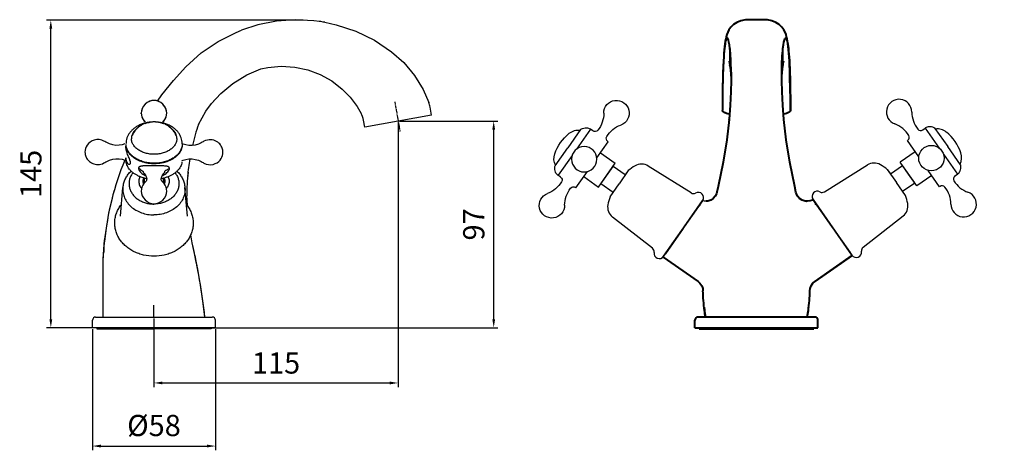
# Model space of a CAD drawing. Units: millimetres. Extents: x 5336 to 6064, y -227 to 102.
# Drawn here: x 5600 to 6064, y -137 to 66 of the extents above; entities that cross this region are included whole.
import ezdxf

# ---------------------------------------------------------------- set-up
doc = ezdxf.new("R2010")
doc.units = ezdxf.units.MM
doc.linetypes.add('CENTER', pattern=[2, 1.25, -0.25, 0.25, -0.25])
doc.linetypes.add('CONTINUOUS1', pattern=[0])
for name, color, linetype, lineweight in [('001_THICK', 7, 'CONTINUOUS1', 40), ('中心线', 4, 'CENTER', 20), ('剖面线', 6, 'Continuous', 20), ('图框外框线', 7, 'Continuous', 30), ('尺寸线', 1, 'Continuous', 15), ('粗实线', 7, 'Continuous', 40)]:
    doc.layers.add(name, color=color, linetype=linetype, lineweight=lineweight)
doc.layers.add('02___PRT_ALL_AXES', color=7, linetype='Continuous')
doc.layers.add('1047033-162_DXF_CONTINUOUS', color=7, linetype='Continuous')
doc.styles.add('标注文字', font='arial.ttf')
doc.dimstyles.new('5', dxfattribs={"dimtxt": 8, "dimasz": 4, "dimexe": 2, "dimexo": 0.7, "dimgap": 1, "dimtad": 1, "dimdsep": 46, "dimtxsty": '标注文字', "dimcen": 2.5, "dimadec": 0, "dimazin": 0, "dimtfac": 1, "dimtmove": 0, "dimatfit": 3, "dimldrblk": 'DOTSMALL', "dimfxl": 0, "dimarcsym": 0})

# ---------------------------------------------------------------- blocks, each defined once
blk = doc.blocks.new('*D2')
at = {"layer": 'Defpoints', "color": 0}
for p in [(5614.55, 66.02), (5734.13, 66.02), (5663.17, -78.8)]:
    blk.add_point(p, dxfattribs=at)
at = {"layer": '尺寸线', "color": 0, "lineweight": -2}
for p, q in [((5733.43, 66.02), (5612.55, 66.02)), ((5614.55, -74.8), (5614.55, 62.02)), ((5662.47, -78.8), (5612.55, -78.8))]:
    blk.add_line(p, q, dxfattribs=at)
at = {"layer": '尺寸线', "color": 0}
for points in [[(5613.88, 62.02), (5615.22, 62.02), (5614.55, 66.02)], [(5613.88, -74.8), (5615.22, -74.8), (5614.55, -78.8)]]:
    blk.add_solid(points, dxfattribs=at)
at = {"layer": '尺寸线', "color": 0, "lineweight": -3, "insert": (5606.44, -6.39), "char_height": 10, "attachment_point": 5, "rotation": 90, "style": '标注文字'}
blk.add_mtext('145', dxfattribs=at)
blk = doc.blocks.new('_DotSmall')
at = {"color": 0, "linetype": 'ByBlock', "const_width": 0.5}
blk.add_lwpolyline([(-0.0625, 0, 1), (0.0625, 0, 1)], format="xyb", close=True, dxfattribs=at)
blk = doc.blocks.new('*D3')
at = {"layer": 'Defpoints', "color": 0}
for p in [(5778.26, 18.49), (5823.28, 18.49), (5685.29, -78.8)]:
    blk.add_point(p, dxfattribs=at)
at = {"layer": '尺寸线', "color": 0, "lineweight": -2}
for p, q in [((5778.96, 18.49), (5825.28, 18.49)), ((5823.28, -74.8), (5823.28, 14.49)), ((5685.99, -78.8), (5825.28, -78.8))]:
    blk.add_line(p, q, dxfattribs=at)
at = {"layer": '尺寸线', "color": 0}
for points in [[(5822.62, 14.49), (5823.95, 14.49), (5823.28, 18.49)], [(5822.62, -74.8), (5823.95, -74.8), (5823.28, -78.8)]]:
    blk.add_solid(points, dxfattribs=at)
at = {"layer": '尺寸线', "color": 0, "lineweight": -3, "insert": (5815.18, -30.16), "char_height": 10, "attachment_point": 5, "rotation": 90, "style": '标注文字'}
blk.add_mtext('97', dxfattribs=at)
blk = doc.blocks.new('*D4')
at = {"layer": 'Defpoints', "color": 0}
for p in [(5778.26, 18.49), (5663.17, -73.8), (5778.26, -104.84)]:
    blk.add_point(p, dxfattribs=at)
at = {"layer": '尺寸线', "color": 0, "lineweight": -2}
for p, q in [((5778.26, 17.79), (5778.26, -106.84)), ((5663.17, -74.5), (5663.17, -106.84)), ((5667.17, -104.84), (5774.26, -104.84))]:
    blk.add_line(p, q, dxfattribs=at)
at = {"layer": '尺寸线', "color": 0}
for points in [[(5667.17, -104.17), (5667.17, -105.5), (5663.17, -104.84)], [(5774.26, -104.17), (5774.26, -105.5), (5778.26, -104.84)]]:
    blk.add_solid(points, dxfattribs=at)
at = {"layer": '尺寸线', "color": 0, "lineweight": -3, "insert": (5720.71, -96.73), "char_height": 10, "attachment_point": 5, "style": '标注文字'}
blk.add_mtext('115', dxfattribs=at)
blk = doc.blocks.new('t1')
at = {"layer": '1047033-162_DXF_CONTINUOUS', "color": 7, "linetype": 'Continuous'}
for p, q in [((5164.89, 30.43), (5159.65, 21.35)), ((5163.75, 21.05), (5169.48, 30.98)), ((5169.34, 31.06), (5169.48, 30.98)), ((5170.71, 30.28), (5169.49, 30.98)), ((5178.37, 25.85), (5173.69, 17.74)), ((5178.16, 25.98), (5178.37, 25.85)), ((5154.41, 12.28), (5159.65, 21.35)), ((5175.17, 20.3), (5182.57, 16.02)), ((5156.23, 8.02), (5161.96, 17.95)), ((5182.57, 16.02), (5179.15, 10.1)), ((5154.29, 12.08), (5154.32, 12.12)), ((5154.52, 12.47), (5154.41, 12.28)), ((5169.8, 11), (5165.12, 2.89)), ((5179.15, 10.1), (5175.73, 4.17)), ((5156.08, 8.1), (5156.23, 8.02)), ((5157.45, 7.32), (5156.23, 8.02)), ((5168.33, 8.45), (5175.73, 4.17)), ((5164.9, 3.02), (5165.12, 2.89))]:
    blk.add_line(p, q, dxfattribs=at)
blk.add_circle((5167.81, 16.65), 5.99, dxfattribs=at)
for centre, radius, start, end in [((5181.06, 39.61), 5.99, 294.9032, 185.0968), ((5162.32, 37.94), 12.83, 326.2471, 5.0968), ((5188.99, 22.54), 12.83, 114.9032, 153.7529), ((5174.91, 12.54), 21.81, 134.1683, 165.8317), ((5164.48, 23.28), 6.84, 88.1141, 134.1683), ((5165.63, 30), 0.855, 118.9628, 150), ((5168.01, 25.7), 5.77, 93.4147, 118.9628), ((5167.84, 28.47), 3, 60, 93.4147), ((5171.56, 31.76), 1.71, 240, 326.2471), ((5179.01, 27.46), 1.71, 153.7529, 240), ((5160.4, 16.2), 6.84, 165.8317, 211.8859), ((5155.15, 11.85), 0.855, 150, 181.0372), ((5160.06, 11.94), 5.77, 178.5903, 179.5626), ((5160.06, 11.94), 5.77, 181.0372, 206.5853), ((5157.58, 10.7), 3, 206.5853, 240), ((5146.63, 10.75), 12.83, 294.9032, 333.7529), ((5156.6, 5.84), 1.71, 333.7529, 60), ((5173.29, -4.64), 12.83, 146.2471, 185.0968), ((5164.05, 1.54), 1.71, 60, 146.2471), ((5154.55, -6.31), 5.99, 114.9032, 5.0968)]:
    blk.add_arc(centre, radius, start, end, dxfattribs=at)
blk = doc.blocks.new('*D9')
at = {"layer": 'Defpoints', "color": 0}
for p in [(5634.17, -78.8), (5692.17, -78.8), (5692.17, -134.56)]:
    blk.add_point(p, dxfattribs=at)
at = {"layer": '尺寸线', "color": 0, "lineweight": -2}
for p, q in [((5634.17, -79.5), (5634.17, -136.56)), ((5692.17, -79.5), (5692.17, -136.56)), ((5638.17, -134.56), (5688.17, -134.56))]:
    blk.add_line(p, q, dxfattribs=at)
at = {"layer": '尺寸线', "color": 0}
for points in [[(5638.17, -133.89), (5638.17, -135.22), (5634.17, -134.56)], [(5688.17, -133.89), (5688.17, -135.22), (5692.17, -134.56)]]:
    blk.add_solid(points, dxfattribs=at)
at = {"layer": '尺寸线', "color": 0, "lineweight": -3, "insert": (5663.17, -126.17), "char_height": 10, "attachment_point": 5, "style": '标注文字'}
blk.add_mtext('%%C58', dxfattribs=at)

msp = doc.modelspace()

# ---------------------------------------------------------------- linework, layer by layer
at = {"color": 7, "linetype": 'Continuous'}
for p, q in [((5658.886, 17.322), (5658.921, 17.335)), ((5659.025, 17.373), (5659.75, 17.61)), ((5660.655, 17.834), (5660.668, 17.836)), ((5660.668, 17.836), (5660.791, 17.854)), ((5660.791, 17.854), (5660.974, 17.885)), ((5660.974, 17.885), (5661.343, 17.957))]:
    msp.add_line(p, q, dxfattribs=at)
for centre, radius, start, end in [((5659.105, 16.474), 0.873, 108.52088, 110.54451), ((5659.095, 16.504), 0.841, 106.85824, 108.50425), ((5660.69, 12.115), 5.511, 109.10793, 109.49801), ((5662.911, 6.739), 11.322, 110.49042, 110.63222), ((5661.768, 9.8), 8.055, 109.91433, 110.49803)]:
    msp.add_arc(centre, radius, start, end, dxfattribs=at)
at = {"layer": '001_THICK', "color": 7, "lineweight": -3}
for p, q in [((5992.121, -44.678), (5973.767, -18.465)), ((5976.635, -22.561), (5973.767, -18.465)), ((5973.767, -18.465), (5992.121, -44.678)), ((5906.236, -41.104), (5903.368, -45.2)), ((5989.253, -40.582), (5992.121, -44.678))]:
    msp.add_line(p, q, dxfattribs=at)
at = {"layer": '02___PRT_ALL_AXES', "color": 7, "linetype": 'Continuous'}
for p, q in [((5657.161, 22.278), (5657.161, 22.282)), ((5657.163, 22.137), (5657.161, 22.278)), ((5657.187, 21.872), (5657.163, 22.137)), ((5669.133, 21.839), (5669.159, 22.118)), ((5669.161, 22.243), (5669.155, 22.435)), ((5669.159, 22.118), (5669.161, 22.222)), ((5669.161, 22.222), (5669.161, 22.243)), ((5669.161, 22.234), (5669.161, 22.237)), ((5662.299, 18.065), (5662.289, 18.064)), ((5666.633, 17.633), (5666.621, 17.636)), ((5666.654, 17.627), (5666.633, 17.633)), ((5666.782, 17.59), (5666.769, 17.593)), ((5666.952, 17.538), (5666.936, 17.543)), ((5666.995, 17.525), (5666.983, 17.529)), ((5668.476, 16.947), (5668.466, 16.951)), ((5630.659, 3.955), (5630.659, 3.939)), ((5630.659, 3.94), (5630.659, 3.915)), ((5649.902, 1.179), (5649.902, 1.195)), ((5695.663, 3.819), (5695.663, 3.848))]:
    msp.add_line(p, q, dxfattribs=at)
for points in [[(5663.17, 28.251), (5662.127, 28.145), (5661.021, 27.801), (5659.947, 27.22), (5658.984, 26.436), (5658.201, 25.504), (5657.629, 24.473), (5657.281, 23.383), (5657.161, 22.281)], [(5663.17, 28.251), (5662.206, 28.161), (5661.062, 27.818), (5659.953, 27.225), (5658.956, 26.409), (5658.143, 25.418), (5657.563, 24.313), (5657.238, 23.158), (5657.161, 22.282)], [(5669.161, 22.237), (5669.05, 23.345), (5668.709, 24.439), (5668.144, 25.477), (5667.363, 26.417), (5666.399, 27.21), (5665.325, 27.795), (5664.219, 28.143), (5663.17, 28.251)], [(5669.161, 22.237), (5669.087, 23.144), (5668.765, 24.303), (5668.189, 25.409), (5667.379, 26.402), (5666.382, 27.222), (5665.27, 27.819), (5664.122, 28.162), (5663.17, 28.251)], [(5657.161, 22.278), (5657.234, 21.342), (5657.468, 20.41), (5657.857, 19.516), (5658.388, 18.692), (5659.042, 17.968)], [(5657.161, 22.278), (5657.215, 21.467), (5657.462, 20.428), (5657.898, 19.442), (5658.492, 18.56), (5659.042, 17.969)], [(5667.283, 17.974), (5667.929, 18.689), (5668.456, 19.503), (5668.844, 20.387), (5669.082, 21.309), (5669.161, 22.234)], [(5667.283, 17.974), (5667.829, 18.563), (5668.421, 19.439), (5668.855, 20.418), (5669.104, 21.449), (5669.161, 22.234)], [(5639.611, 9.057), (5638.535, 9.517), (5637.373, 9.767), (5636.187, 9.789), (5635.039, 9.587), (5633.985, 9.19), (5633.067, 8.637), (5632.303, 7.971), (5631.691, 7.227), (5631.229, 6.431), (5630.908, 5.606), (5630.721, 4.772), (5630.659, 3.94)], [(5695.663, 3.838), (5695.646, 4.286), (5695.591, 4.756), (5695.49, 5.244), (5695.341, 5.745), (5695.138, 6.251), (5694.876, 6.755), (5694.554, 7.248), (5694.169, 7.721), (5693.723, 8.167), (5693.217, 8.575), (5692.653, 8.935), (5692.035, 9.237), (5691.367, 9.473), (5690.654, 9.635), (5689.903, 9.713), (5689.122, 9.694), (5688.322, 9.571), (5687.517, 9.335), (5686.724, 8.976)], [(5640.883, 8.35), (5640.431, 8.603), (5640.003, 8.842), (5639.611, 9.058)], [(5649.473, 7.75), (5648.147, 7.327), (5646.711, 7.095), (5645.214, 7.077), (5643.709, 7.284), (5642.249, 7.713), (5640.883, 8.35)], [(5676.856, 7.708), (5676.587, 7.835), (5676.375, 7.963)], [(5685.448, 8.273), (5684.098, 7.652), (5682.639, 7.227), (5681.127, 7.021), (5679.62, 7.045), (5678.178, 7.283), (5676.856, 7.708)], [(5686.724, 8.976), (5686.331, 8.762), (5685.902, 8.525), (5685.448, 8.273)], [(5630.659, 3.932), (5630.671, 3.548), (5630.711, 3.149), (5630.783, 2.735), (5630.889, 2.31), (5631.032, 1.878), (5631.217, 1.443), (5631.444, 1.011), (5631.715, 0.587), (5632.033, 0.175), (5632.395, -0.217), (5632.803, -0.585), (5633.254, -0.923), (5633.747, -1.223), (5634.28, -1.479), (5634.849, -1.687), (5635.452, -1.841), (5636.085, -1.935), (5636.743, -1.963), (5637.423, -1.916), (5638.126, -1.786), (5638.853, -1.56), (5639.599, -1.217)], [(5640.873, -0.512), (5642.239, 0.121), (5643.699, 0.547), (5645.205, 0.751), (5646.702, 0.729), (5648.139, 0.493), (5649.466, 0.066)], [(5649.466, 0.066), (5649.708, -0.046), (5649.916, -0.168), (5650.078, -0.285), (5650.19, -0.384), (5650.245, -0.443), (5650.257, -0.457), (5650.241, -0.433), (5650.209, -0.377), (5650.167, -0.291), (5650.119, -0.177), (5650.071, -0.042), (5650.027, 0.11), (5649.986, 0.285), (5649.951, 0.481), (5649.925, 0.695), (5649.908, 0.929), (5649.902, 1.179)], [(5676.342, -0.253), (5676.373, -0.23), (5676.585, -0.103), (5676.85, 0.021)], [(5676.85, 0.021), (5678.171, 0.441), (5679.611, 0.675), (5681.116, 0.693), (5682.627, 0.482), (5684.085, 0.051), (5685.435, -0.578)], [(5686.708, -1.286), (5687.799, -1.752), (5688.923, -1.995), (5690.033, -2.028), (5691.09, -1.869), (5692.066, -1.546), (5692.936, -1.088), (5693.686, -0.522), (5694.313, 0.124), (5694.816, 0.825), (5695.196, 1.563), (5695.459, 2.32), (5695.613, 3.079), (5695.663, 3.829)], [(5639.598, -1.218), (5639.991, -1.002), (5640.42, -0.765), (5640.873, -0.512)], [(5685.435, -0.578), (5685.888, -0.832), (5686.316, -1.07), (5686.708, -1.287)], [(5658.526, -6.139), (5659.131, -6.933), (5659.49, -7.642), (5659.671, -8.242), (5659.724, -8.748)], [(5659.724, -8.763), (5659.692, -9.126), (5659.594, -9.496), (5659.485, -9.73), (5659.437, -9.802)], [(5666.598, -8.722), (5666.652, -8.235), (5666.832, -7.642), (5667.191, -6.937), (5667.794, -6.148)], [(5666.89, -9.809), (5666.839, -9.734), (5666.73, -9.502), (5666.632, -9.131), (5666.598, -8.741)], [(5659.044, -10.203), (5658.41, -10.902), (5657.881, -11.713), (5657.485, -12.603), (5657.243, -13.533), (5657.161, -14.458)], [(5659.435, -9.803), (5659.347, -9.902), (5659.214, -10.039), (5659.043, -10.204)], [(5667.288, -10.218), (5667.117, -10.051), (5666.982, -9.912), (5666.891, -9.811)], [(5669.161, -14.486), (5669.082, -13.558), (5668.841, -12.623), (5668.446, -11.728), (5667.917, -10.915), (5667.287, -10.217)], [(5657.161, -14.459), (5657.267, -15.555), (5657.606, -16.66), (5658.175, -17.709), (5658.958, -18.65), (5659.912, -19.435), (5660.977, -20.017), (5662.085, -20.369), (5663.152, -20.482)], [(5663.152, -20.482), (5664.22, -20.374), (5665.328, -20.027), (5666.393, -19.452), (5667.349, -18.673), (5668.135, -17.735), (5668.71, -16.686), (5669.052, -15.581), (5669.161, -14.488)]]:
    msp.add_lwpolyline(points, dxfattribs=at)
for centre, radius, start, end in [((5662.883, 6.59), 11.455, 110.88813, 118.41522), ((5663.132, 1.244), 16.84, 98.49087, 102.69057), ((5663.148, 5.823), 12.267, 101.72541, 106.08196), ((5663.191, 0.841), 17.247, 96.3423, 96.8248), ((5663.195, 0.812), 17.276, 96.20659, 96.3424), ((5663.21, 0.655), 17.434, 93.02931, 96.20115), ((5663.222, 5.425), 12.672, 94.24993, 98.52675), ((5663.228, 5.346), 12.751, 93.92278, 94.2319), ((5663.214, 0.583), 17.506, 92.80476, 92.99689), ((5663.23, 5.316), 12.782, 91.02394, 93.9222), ((5663.231, 5.3), 12.797, 90.36535, 91.02473), ((5663.231, 5.296), 12.801, 88.13397, 90.36478), ((5663.231, 5.312), 12.785, 86.147, 88.13422), ((5663.238, 5.402), 12.694, 80.8741, 86.15052), ((5663.221, 0.619), 17.47, 85.23178, 87.13736), ((5663.242, 0.844), 17.244, 81.26737, 85.23954), ((5663.26, 5.556), 12.54, 79.79765, 80.86406), ((5663.273, 5.623), 12.471, 78.19895, 79.79816), ((5663.282, 5.668), 12.425, 78.08237, 78.19805), ((5663.29, 5.706), 12.386, 76.78469, 78.08297), ((5663.308, 5.781), 12.309, 75.76417, 76.7844), ((5663.32, 5.831), 12.257, 75.29673, 75.76378), ((5663.327, 5.855), 12.233, 75.07343, 75.29665), ((5663.332, 5.875), 12.213, 74.7379, 75.07346), ((5663.337, 5.893), 12.194, 74.55063, 74.73786), ((5663.34, 5.906), 12.18, 74.37595, 74.55062), ((5663.351, 5.944), 12.14, 73.6464, 74.21247), ((5663.365, 5.992), 12.09, 72.95645, 73.58473), ((5663.374, 6.02), 12.061, 72.82228, 72.95625), ((5663.379, 6.037), 12.043, 72.58664, 72.74231), ((5663.423, 6.173), 11.901, 69.84378, 72.53384), ((5663.482, 6.331), 11.732, 67.62796, 69.84534), ((5663.529, 6.447), 11.607, 66.79657, 67.62553)]:
    msp.add_arc(centre, radius, start, end, dxfattribs=at)
for points, start_tangent, end_tangent in [([(5659.433, 17.672), (5658.458, 17.42), (5656.823, 16.843), (5655.298, 16.093), (5653.932, 15.195), (5652.764, 14.183), (5651.775, 13.046), (5650.994, 11.816), (5650.439, 10.539), (5650.102, 9.211), (5649.988, 7.871)], (-0.9755075, -0.219966), (-0.0030331, -0.9999954)), ([(5655.932, 15.685), (5655.785, 15.587), (5655.047, 15.038), (5654.394, 14.44), (5653.831, 13.799), (5653.365, 13.121), (5653, 12.414), (5652.74, 11.685), (5652.588, 10.942), (5652.546, 10.191)], (-0.839468, -0.5434091), (0.0165482, -0.9998631)), ([(5657.432, 16.665), (5657.087, 16.47), (5656.005, 15.74), (5655.016, 14.873), (5654.194, 13.941), (5653.51, 12.928), (5652.957, 11.814)], (-0.8791375, -0.4765683), (-0.3822394, -0.9240633)), ([(5661.142, 17.966), (5660.646, 17.899)], (-0.9890822, -0.1473646), (-0.9890195, -0.1477854)), ([(5662.287, 18.062), (5662.282, 18.062)], (-0.9972735, -0.0737947), (-0.9972447, -0.0741818)), ([(5676.488, 7.951), (5676.355, 9.294), (5675.989, 10.647), (5675.389, 11.961), (5674.538, 13.233), (5673.463, 14.398), (5672.202, 15.423), (5670.729, 16.32), (5669.117, 17.041), (5667.407, 17.575), (5665.86, 17.888)], (-0.0165482, 0.9998631), (-0.9883999, 0.1518739)), ([(5668.466, 16.951), (5668.459, 16.955)], (-0.9048591, 0.4257112), (-0.9051628, 0.4250651)), ([(5673.543, 11.751), (5672.969, 12.918), (5672.199, 14.041), (5671.244, 15.076), (5670.12, 15.991), (5668.841, 16.766), (5668.476, 16.947)], (-0.3766268, 0.9263651), (-0.9044359, 0.4266095)), ([(5673.946, 10.328), (5673.878, 11.078), (5673.702, 11.819), (5673.418, 12.545), (5673.03, 13.247), (5672.542, 13.918), (5671.958, 14.552), (5671.285, 15.142), (5670.529, 15.681), (5670.433, 15.742)], (-0.0165482, 0.9998631), (-0.8460989, 0.5330259)), ([(5673.946, 10.328), (5673.903, 9.577), (5673.751, 8.833), (5673.492, 8.104), (5673.127, 7.398), (5672.661, 6.72), (5672.098, 6.079), (5671.444, 5.481), (5670.707, 4.931), (5669.892, 4.437), (5669.01, 4.002), (5668.068, 3.631), (5667.077, 3.329), (5666.047, 3.097), (5664.987, 2.939), (5663.91, 2.856), (5662.826, 2.85), (5661.747, 2.919), (5660.683, 3.063), (5659.645, 3.281), (5658.644, 3.571), (5657.69, 3.93), (5656.793, 4.353), (5655.963, 4.837), (5655.207, 5.377), (5654.534, 5.967), (5653.95, 6.601), (5653.461, 7.272), (5653.073, 7.974), (5652.79, 8.7), (5652.613, 9.441), (5652.546, 10.191)], (0.0165482, -0.9998631), (-0.0165482, 0.9998631)), ([(5652.102, -1.157), (5652.084, -0.896), (5652.026, -0.583), (5651.927, -0.223), (5651.792, 0.18), (5651.42, 1.131), (5650.977, 2.221), (5650.568, 3.32), (5650.395, 3.851), (5650.246, 4.373), (5650.017, 5.449), (5649.946, 6.027), (5649.918, 6.635)], (0.0030331, 0.9999954), (0, 1)), ([(5676.339, 6.196), (5676.302, 6.035), (5676.051, 5.23), (5675.696, 4.444), (5675.241, 3.684), (5674.69, 2.954), (5674.046, 2.263), (5673.316, 1.614), (5672.504, 1.013), (5671.618, 0.465), (5670.664, -0.026), (5669.65, -0.455), (5668.585, -0.819), (5667.477, -1.116), (5666.334, -1.342), (5665.167, -1.497), (5663.984, -1.578), (5662.795, -1.586), (5661.61, -1.519), (5660.437, -1.38), (5659.288, -1.168), (5658.17, -0.885), (5657.093, -0.535), (5656.065, -0.119), (5655.095, 0.36), (5654.191, 0.896), (5653.36, 1.486), (5652.608, 2.126), (5651.941, 2.809), (5651.366, 3.531), (5650.886, 4.286), (5650.506, 5.068), (5650.228, 5.869), (5650.055, 6.685), (5649.988, 7.508)], (-0.2136208, -0.9769167), (-0.0165482, 0.9998631)), ([(5676.484, 7.552), (5676.449, 7.092), (5676.303, 6.274), (5676.051, 5.469), (5675.697, 4.683), (5675.242, 3.923), (5674.691, 3.193), (5674.047, 2.501), (5673.317, 1.852), (5672.505, 1.252), (5671.618, 0.704), (5670.665, 0.213), (5669.651, -0.216), (5668.586, -0.58), (5667.477, -0.877), (5666.335, -1.103), (5665.168, -1.258), (5663.985, -1.339), (5662.796, -1.347), (5661.61, -1.281), (5660.438, -1.141), (5659.289, -0.929), (5658.171, -0.647), (5657.094, -0.296), (5656.066, 0.12), (5655.096, 0.598), (5654.192, 1.135), (5653.36, 1.725), (5652.608, 2.365), (5651.942, 3.048), (5651.367, 3.77), (5650.887, 4.525), (5650.506, 5.306), (5650.229, 6.108), (5650.055, 6.924), (5649.997, 7.509)], (-0.0405586, -0.9991772), (-0.053936, 0.9985444)), ([(5676.428, 6.692), (5676.409, 6.569), (5676.139, 5.476), (5675.681, 4.415), (5675.041, 3.399), (5674.229, 2.445), (5673.256, 1.566), (5672.138, 0.774), (5670.89, 0.082), (5669.53, -0.5), (5668.078, -0.965), (5666.556, -1.304), (5664.986, -1.514), (5663.39, -1.591), (5661.791, -1.534), (5660.214, -1.345), (5658.681, -1.024), (5657.215, -0.579), (5655.836, -0.014), (5654.565, 0.662), (5653.421, 1.439), (5652.42, 2.306), (5651.576, 3.25), (5650.903, 4.257), (5650.409, 5.312), (5650.103, 6.401), (5650.082, 6.512)], (-0.1373669, -0.9905202), (-0.1713595, 0.9852086)), ([(5649.902, 1.176), (5649.93, 0.603), (5650.001, 0.121), (5650.234, -0.634), (5650.385, -0.937), (5650.56, -1.204), (5650.971, -1.618), (5651.194, -1.752), (5651.414, -1.828), (5651.615, -1.844), (5651.787, -1.801), (5651.924, -1.707), (5652.024, -1.563), (5652.083, -1.376), (5652.102, -1.157)], (0, -1), (0.0030331, 0.9999954)), ([(5663.169, -2.569), (5661.549, -2.566), (5660.225, -2.567), (5659.052, -2.584), (5657.964, -2.639), (5657.47, -2.691), (5657.03, -2.767), (5656.66, -2.868), (5656.364, -2.995), (5656.139, -3.149), (5655.982, -3.332), (5655.891, -3.541), (5655.862, -3.769)], (-0.9999988, 0.0015762), (-0.0030331, -0.9999954)), ([(5655.862, -3.769), (5657.002, -4.394), (5657.975, -5.143)], (0.9088329, -0.4171604), (0.7378156, -0.6750024)), ([(5670.46, -3.792), (5670.432, -3.563), (5670.343, -3.354), (5670.187, -3.171), (5669.965, -3.017), (5669.67, -2.889), (5669.3, -2.786), (5668.859, -2.709), (5668.362, -2.654), (5667.27, -2.596), (5666.1, -2.576), (5664.783, -2.571), (5663.169, -2.569)], (0.0030331, 0.9999954), (-0.9999988, 0.0015762)), ([(5670.46, -3.792), (5669.32, -4.413), (5668.347, -5.16)], (-0.9099173, -0.4147897), (-0.7389747, -0.6737332))]:
    msp.add_spline(points, degree=3, dxfattribs=dict(at, start_tangent=start_tangent, end_tangent=end_tangent))
for points, knots in [([(5659.71, -8.612), (5659.357, -8.545), (5658.508, -8.356), (5657.198, -7.959), (5655.819, -7.396), (5654.546, -6.723), (5653.398, -5.947), (5652.392, -5.081), (5651.542, -4.136), (5650.862, -3.125), (5650.361, -2.063), (5650.05, -0.965), (5649.972, -0.217), (5649.965, 0.154)], [0.19855862, 0.19855862, 0.19855862, 0.19855862, 0.20915217, 0.2242384, 0.23890309, 0.25306934, 0.26668246, 0.2797151, 0.29217223, 0.30409532, 0.31556469, 0.32669824, 0.33764495, 0.33764495, 0.33764495, 0.33764495]), ([(5655.862, -3.769), (5655.861, -3.953), (5655.941, -4.256), (5656.135, -4.649), (5656.457, -5.143), (5657.046, -5.789), (5657.955, -6.507), (5658.739, -6.954), (5659.193, -7.166), (5659.265, -7.198)], [0, 0, 0, 0, 0.005460015, 0.008955316, 0.012964721, 0.022804758, 0.034618596, 0.047025454, 0.049375138, 0.049375138, 0.049375138, 0.049375138]), ([(5676.372, -0.875), (5676.313, -1.215), (5676.131, -1.925), (5675.678, -2.966), (5675.031, -3.986), (5674.213, -4.942), (5673.235, -5.821), (5672.113, -6.611), (5670.862, -7.301), (5669.502, -7.881), (5668.074, -8.336), (5667.094, -8.556), (5666.607, -8.645)], [0, 0, 0, 0, 0.01017943, 0.02156184, 0.03337461, 0.04570679, 0.05860847, 0.0720925, 0.08613835, 0.10069706, 0.11569625, 0.13031641, 0.13031641, 0.13031641, 0.13031641]), ([(5667.054, -7.206), (5667.128, -7.173), (5667.581, -6.962), (5668.363, -6.518), (5669.269, -5.806), (5669.858, -5.164), (5670.183, -4.672), (5670.379, -4.279), (5670.46, -3.976), (5670.46, -3.792)], [0.039496914, 0.039496914, 0.039496914, 0.039496914, 0.041879799, 0.054228717, 0.065958556, 0.075776536, 0.07980125, 0.083312613, 0.088764528, 0.088764528, 0.088764528, 0.088764528]), ([(5657.975, -5.143), (5657.975, -5.249), (5658.031, -5.428), (5658.156, -5.665), (5658.315, -5.897), (5658.448, -6.055), (5658.528, -6.141)], [0, 0, 0, 0, 0.003127731, 0.005327487, 0.007945527, 0.011403073, 0.011403073, 0.011403073, 0.011403073]), ([(5667.793, -6.15), (5667.871, -6.066), (5668.003, -5.911), (5668.162, -5.681), (5668.289, -5.443), (5668.346, -5.265), (5668.347, -5.16)], [0.050335912, 0.050335912, 0.050335912, 0.050335912, 0.053725416, 0.056355809, 0.058568633, 0.061686414, 0.061686414, 0.061686414, 0.061686414])]:
    msp.add_open_spline(points, degree=3, knots=knots, dxfattribs=at)
at = {"layer": '中心线', "color": 7, "lineweight": -3}
msp.add_line((5776.657, 27.561), (5779.132, 13.527), dxfattribs=at)
at = {"layer": '剖面线', "color": 7, "lineweight": -3}
for p, q in [((5920.622, -21.437), (5920.494, -21.309)), ((5974.867, -20.916), (5974.996, -20.787))]:
    msp.add_line(p, q, dxfattribs=at)
at = {"layer": '图框外框线', "color": 7, "lineweight": -3}
msp.add_line((5635.671, -73.802), (5690.668, -73.802), dxfattribs=at)
at = {"layer": '尺寸线', "color": 7, "lineweight": -3}
msp.add_line((5663.169, -73.802), (5663.169, -68.183), dxfattribs=at)
for centre, start, end in [((6008.044, -5.003), 35, 50.33772), ((5887.445, -5.525), 129.66228, 145)]:
    msp.add_arc(centre, 1, start, end, dxfattribs=at)
at = {"layer": '粗实线', "color": 7, "lineweight": -3}
for p, q in [((5741.881, 65.335), (5741.056, 65.462)), ((5742.916, 65.165), (5741.858, 65.339)), ((5743.753, 65.019), (5742.921, 65.165)), ((5743.755, 65.018), (5743.755, 65.018)), ((5690.16, 26.66), (5694.599, 31.454)), ((5694.599, 31.454), (5694.599, 31.454)), ((5794.014, 21.265), (5793.345, 25.061)), ((5684.169, 16.898), (5687.536, 23.16)), ((5685.021, 19.131), (5685.022, 19.134)), ((5762.501, 15.709), (5761.93, 18.943)), ((5794.014, 21.265), (5762.501, 15.708)), ((5794.014, 21.265), (5762.501, 15.708)), ((5873.799, -11.066), (5879.535, -2.875)), ((5873.799, -11.066), (5879.535, -2.875)), ((5885.269, -6.89), (5879.535, -2.875)), ((5916.383, -15.342), (5896.111, -2.674)), ((5979.106, -14.82), (5999.378, -2.153)), ((6008.787, -4.32), (6010.221, -6.368)), ((6008.787, -4.32), (6013.089, -10.464)), ((6010.221, -6.368), (6015.955, -2.353)), ((6021.691, -10.545), (6015.955, -2.353)), ((6021.691, -10.545), (6015.955, -2.353)), ((5658.669, -10.616), (5658.669, -8.381)), ((5667.669, -10.64), (5667.669, -8.418)), ((5886.703, -4.842), (5882.401, -10.986)), ((5886.703, -4.842), (5885.269, -6.89)), ((5647.325, -26.299), (5648.562, -12.799)), ((5648.579, -12.624), (5648.562, -12.799)), ((5677.759, -12.624), (5677.777, -12.799)), ((5679.014, -26.299), (5677.777, -12.799)), ((5879.533, -15.081), (5873.799, -11.066)), ((5878.099, -17.129), (5882.401, -10.986)), ((6017.391, -16.608), (6013.089, -10.464)), ((6015.957, -14.56), (6021.691, -10.545)), ((5992.143, -44.709), (5973.746, -18.436)), ((5992.121, -44.678), (5973.767, -18.465)), ((5903.347, -45.231), (5921.743, -18.958)), ((5903.368, -45.2), (5921.723, -18.987)), ((5921.723, -18.987), (5903.368, -45.2)), ((5903.368, -45.2), (5921.723, -18.987)), ((5912.546, -32.093), (5920.863, -20.216)), ((5918.855, -23.083), (5921.723, -18.987)), ((5919.285, -22.468), (5920.863, -20.216)), ((5982.944, -31.572), (5974.627, -19.694)), ((5976.204, -21.947), (5974.627, -19.694)), ((5898.117, -41.429), (5879.28, -26.712)), ((5997.373, -40.907), (6016.209, -26.19)), ((5912.546, -32.093), (5904.229, -43.971)), ((5982.944, -31.572), (5991.261, -43.449)), ((5639.608, -40.163), (5639.626, -40.156)), ((5905.806, -41.718), (5904.229, -43.971)), ((5989.683, -41.197), (5991.261, -43.449)), ((5639.403, -43.102), (5639.491, -43.102)), ((5992.143, -44.709), (5974.303, -57.2)), ((5639.171, -51.803), (5639.248, -47.197)), ((5683.77, -51.232), (5682.964, -47.1)), ((5639.171, -73.802), (5639.171, -51.803)), ((5634.171, -78.801), (5634.171, -75.302)), ((5663.169, -78.801), (5634.172, -78.801)), ((5636.169, -78.801), (5636.169, -79.301)), ((5692.167, -78.801), (5663.169, -78.801)), ((5690.169, -78.801), (5690.169, -79.301)), ((5692.168, -78.801), (5692.168, -75.302)), ((5636.169, -79.301), (5663.169, -79.301)), ((5690.169, -79.301), (5663.169, -79.301))]:
    msp.add_line(p, q, dxfattribs=at)
at = {"layer": '粗实线', "color": 7}
for p, q in [((5932.627, 57.186), (5932.429, 56.084)), ((5934.596, 52.73), (5934.596, 44.871)), ((5959.596, 44.871), (5959.596, 52.73)), ((5931.54, 46.44), (5931.531, 46.264)), ((5931.548, 46.571), (5931.54, 46.44)), ((5931.552, 46.642), (5931.548, 46.571)), ((5931.564, 46.866), (5931.552, 46.642)), ((5931.558, 46.854), (5931.558, 46.854)), ((5962.629, 46.866), (5962.641, 46.642)), ((5962.634, 46.854), (5962.634, 46.854)), ((5962.901, 40.51), (5962.634, 46.854)), ((5962.641, 46.642), (5962.645, 46.571)), ((5962.645, 46.571), (5962.652, 46.44)), ((5962.652, 46.44), (5962.662, 46.264)), ((5934.923, 41.956), (5934.977, 41.357)), ((5959.228, 41.495), (5959.281, 42.08)), ((5959.581, 44.652), (5959.577, 44.622)), ((5931.295, 40.57), (5931.287, 40.301)), ((5931.299, 40.713), (5931.295, 40.57)), ((5935.166, 41.516), (5935.164, 41.698)), ((5935.166, 41.514), (5935.164, 37.589)), ((5935.168, 41.387), (5935.166, 41.516)), ((5935.166, 41.512), (5935.166, 41.514)), ((5959.025, 41.387), (5959.026, 41.516)), ((5959.026, 41.516), (5959.028, 41.698)), ((5959.029, 37.589), (5959.026, 41.514)), ((5959.026, 41.512), (5959.026, 41.514)), ((5962.893, 40.713), (5962.898, 40.57)), ((5962.898, 40.57), (5962.906, 40.301)), ((5931.135, 32.889), (5931.132, 32.635)), ((5963.058, 32.889), (5963.061, 32.635)), ((5931.11, 30.386), (5931.096, 23.417)), ((5931.11, 30.398), (5931.109, 30.172)), ((5931.113, 30.726), (5931.11, 30.398)), ((5931.124, 31.871), (5931.121, 31.579)), ((5963.069, 31.871), (5963.072, 31.579)), ((5963.08, 30.726), (5963.082, 30.398)), ((5963.082, 30.398), (5963.084, 30.172)), ((5963.083, 30.386), (5963.096, 23.417)), ((5934.207, 19.28), (5933.114, 9.635)), ((5934.207, 19.28), (5934.207, 19.279)), ((5959.986, 19.279), (5959.986, 19.28)), ((5928.48, -14.991), (5928.48, -14.991)), ((5965.713, -14.99), (5965.713, -14.991)), ((5923.447, -19.272), (5923.408, -19.274)), ((5970.745, -19.272), (5970.786, -19.274)), ((5903.097, -45.525), (5919.599, -57.08)), ((5992.241, -44.835), (5974.594, -57.08)), ((5921.915, -61.398), (5921.915, -61.397)), ((5972.278, -61.397), (5972.278, -61.398)), ((5974.596, -73.801), (5919.596, -73.801)), ((5918.096, -78.801), (5918.096, -75.301)), ((5918.096, -78.801), (5976.096, -78.801)), ((5920.096, -79.301), (5920.096, -78.801)), ((5974.096, -79.301), (5974.096, -78.801)), ((5976.096, -78.801), (5976.096, -75.301)), ((5920.096, -79.301), (5974.096, -79.301))]:
    msp.add_line(p, q, dxfattribs=at)
at = {"layer": '粗实线', "color": 7, "lineweight": -3}
for points in [[(5741.156, 65.447), (5738.573, 65.789), (5729.695, 66.245), (5720.854, 65.598), (5712.137, 63.847), (5704.384, 61.307)], [(5743.755, 65.018), (5749.019, 63.864), (5758.273, 60.812), (5767.054, 56.548), (5775.153, 51.189)], [(5678.17, 44.041), (5685.445, 50.572), (5693.369, 55.981), (5701.882, 60.292), (5704.363, 61.299)], [(5775.153, 51.189), (5780.979, 46.028), (5786.01, 40.035), (5790.098, 33.36), (5792.7, 27.236)], [(5664.805, 27.958), (5666.905, 30.928), (5672.34, 37.671), (5678.17, 44.041)], [(5694.599, 31.454), (5700.406, 36.271), (5706.967, 40.288), (5713.545, 43.077)], [(5713.546, 43.078), (5716.857, 43.773), (5723.187, 44.349), (5729.492, 43.97), (5735.643, 42.656), (5741.51, 40.447), (5746.966, 37.401), (5751.901, 33.587)], [(5751.901, 33.587), (5755.693, 29.705), (5758.961, 25.356), (5760.786, 22.13)], [(5687.536, 23.16), (5690.285, 26.813), (5694.599, 31.454)], [(5639.858, -38.086), (5641.831, -24.909), (5644.464, -14.403)], [(5678.898, -21.326), (5678.629, -16.724)], [(5924.176, -19.181), (5923.653, -19.261), (5922.411, -19.271), (5921.711, -19.004)], [(5681.168, -38.804), (5680.513, -35.001)], [(5639.248, -46.497), (5639.477, -41.94), (5639.858, -37.386)], [(5639.248, -47.197), (5639.477, -42.64), (5639.858, -38.086)], [(5682.964, -47.1), (5682.094, -42.944), (5681.168, -38.804)], [(5687.168, -73.802), (5686.224, -66.303), (5685.084, -58.727), (5683.77, -51.232)]]:
    msp.add_lwpolyline(points, dxfattribs=at)
at = {"layer": '粗实线', "color": 7}
for points in [[(5943.947, 66.251), (5941.943, 66.168), (5939.786, 65.726), (5937.912, 64.976), (5936.323, 63.964), (5935.061, 62.766), (5934.144, 61.501), (5933.546, 60.326), (5933.147, 59.251), (5932.857, 58.222), (5932.627, 57.186)], [(5947.096, 66.196), (5946.225, 66.201), (5944.906, 66.224), (5943.947, 66.251)], [(5950.246, 66.251), (5949.321, 66.225), (5948.002, 66.201), (5947.096, 66.196)], [(5961.762, 56.093), (5961.564, 57.196), (5961.333, 58.233), (5961.042, 59.265), (5960.64, 60.343), (5960.038, 61.519), (5959.119, 62.781), (5957.86, 63.972), (5956.281, 64.976), (5954.42, 65.722), (5952.276, 66.165), (5950.246, 66.251)], [(5932.429, 56.084), (5932.252, 54.879), (5932.088, 53.545), (5931.936, 52.064), (5931.795, 50.421), (5931.664, 48.604), (5931.558, 46.854)], [(5962.634, 46.854), (5962.529, 48.607), (5962.398, 50.426), (5962.256, 52.071), (5962.104, 53.553), (5961.94, 54.888), (5961.762, 56.093)], [(5931.558, 46.854), (5931.292, 40.51), (5931.13, 32.489), (5931.11, 30.386)], [(5934.193, 46.745), (5934.195, 46.74), (5934.212, 46.688), (5934.242, 46.589), (5934.281, 46.447), (5934.325, 46.265), (5934.373, 46.045), (5934.424, 45.789), (5934.478, 45.498), (5934.532, 45.174)], [(5959.669, 45.23), (5959.724, 45.547), (5959.776, 45.83), (5959.827, 46.08), (5959.875, 46.293), (5959.918, 46.469), (5959.955, 46.604), (5959.983, 46.697), (5959.989, 46.713)], [(5934.532, 45.174), (5934.588, 44.816), (5934.644, 44.425)], [(5934.644, 44.425), (5934.701, 43.999), (5934.757, 43.54), (5934.813, 43.046), (5934.869, 42.519), (5934.923, 41.956)], [(5959.281, 42.08), (5959.335, 42.63), (5959.39, 43.147), (5959.446, 43.63), (5959.502, 44.08), (5959.558, 44.497)], [(5959.558, 44.497), (5959.614, 44.88), (5959.669, 45.23)], [(5935.164, 37.589), (5935.039, 32.259), (5934.726, 25.961), (5934.207, 19.279)], [(5934.977, 41.357), (5935.029, 40.723), (5935.08, 40.053), (5935.129, 39.346), (5935.165, 38.773)], [(5959.028, 38.778), (5959.03, 38.815), (5959.077, 39.537), (5959.126, 40.224), (5959.176, 40.877), (5959.228, 41.495)], [(5959.986, 19.279), (5959.467, 25.961), (5959.154, 32.259), (5959.029, 37.589)], [(5963.083, 30.386), (5963.063, 32.489), (5962.901, 40.51)], [(5962.789, -0.895), (5961.078, 9.635), (5959.986, 19.28)], [(5933.114, 9.635), (5931.404, -0.895), (5929.07, -12.292), (5928.48, -14.991)], [(5965.713, -14.991), (5965.122, -12.292), (5962.789, -0.895)], [(5928.48, -14.992), (5928.276, -15.69), (5927.685, -16.852), (5926.767, -17.902), (5925.568, -18.71), (5924.176, -19.181), (5923.447, -19.272)], [(5970.745, -19.272), (5970.131, -19.202), (5968.707, -18.75), (5967.477, -17.948), (5966.534, -16.891), (5965.925, -15.714), (5965.713, -14.992)], [(5973.827, -18.552), (5973.56, -18.677), (5972.43, -19.107), (5971.178, -19.28), (5970.786, -19.274)], [(5919.599, -57.08), (5920.446, -57.814), (5921.312, -59.04), (5921.804, -60.428), (5921.915, -61.398)], [(5972.278, -61.398), (5972.389, -60.427), (5972.881, -59.039), (5973.748, -57.813), (5974.594, -57.08)]]:
    msp.add_lwpolyline(points, dxfattribs=at)
for centre, radius, start, end in [((6180.73, 33.093), 249.547, 176.97449, 178.25009), ((5713.463, 33.093), 249.547, 1.74991, 3.02551), ((6344.319, 28.132), 413.211, 178.31244, 179.34044), ((5549.874, 28.132), 413.211, 0.65956, 1.68756), ((6595.913, 25.573), 664.82, 179.603636, 180.185804), ((5298.28, 25.573), 664.82, 359.814196, 0.396364), ((5703.79, 40.323), 231.391, 354.64771, 354.78254), ((5939.274, 43.245), 22.064, 256.91145, 257.21942), ((5954.919, 43.245), 22.064, 282.78061, 283.08855), ((6003.543, -60.007), 81.622, 186.4716, 187.20615), ((5890.65, -60.007), 81.622, 352.79386, 353.5284), ((5919.596, -75.301), 1.5, 90, 180), ((6001.35, -60.295), 79.41, 187.19826, 189.79248), ((5892.843, -60.295), 79.41, 350.20752, 352.80175), ((5974.596, -75.301), 1.5, 0, 90)]:
    msp.add_arc(centre, radius, start, end, dxfattribs=at)
at = {"layer": '粗实线', "color": 7, "lineweight": -3}
for centre, radius, start, end in [((5783.497, 23.324), 10, 10, 23.02765), ((5752.082, 17.206), 10, 10, 29.49849), ((5777.86, -15.793), 99.231, 160.76458, 166.69443), ((5776.441, -51.801), 137.272, 157.78455, 174.26516), ((5777.86, -15.793), 99.231, 170.4443, 175.20793), ((5901.806, -22.846), 23.5, 120.47166, 129.99408), ((5892.932, -7.763), 6, 58, 120.47166), ((6002.558, -7.241), 6, 59.52834, 122), ((5993.683, -22.324), 23.5, 50.00592, 59.52834), ((5777.862, -16.494), 99.233, 173.70905, 180.09733), ((5661.56, -10.752), 3.491, 165.81985, 172.9774), ((5661.583, -10.757), 3.515, 165.4604, 165.82552), ((5664.756, -10.757), 3.515, 14.17448, 14.5396), ((5664.779, -10.752), 3.491, 7.0226, 14.18015), ((5777.862, -16.494), 99.233, 180.75212, 182.67095), ((5900.183, -25.164), 23.5, 160.00592, 169.52834), ((5917.443, -13.645), 2, 238, 299.73697), ((5919.675, -17.553), 2.5, 325, 119.73697), ((5975.815, -17.031), 2.5, 60.26303, 215), ((5978.047, -13.124), 2, 240.26303, 302), ((5995.307, -24.643), 23.5, 10.47166, 19.99408), ((5882.974, -21.984), 6, 169.52834, 232), ((6012.515, -21.462), 6, 308, 10.47166), ((6291.146, -66.837), 652.084, 177.655633, 177.926175), ((5776.397, -51.107), 137.228, 174.26064, 175.4259), ((5367.653, -110.563), 321.622, 6.56312, 12.89203), ((5376.22, -109.146), 312.958, 12.05184, 12.98954), ((5896.885, -43.005), 2, 350.26303, 52), ((5998.604, -42.483), 2, 128, 189.73697), ((5377.921, -108.782), 311.218, 10.65664, 12.05171), ((5901.321, -43.766), 2.5, 170.26303, 325), ((5994.169, -43.244), 2.5, 215, 9.73697), ((5635.671, -75.302), 1.5, 90, 180), ((5690.668, -75.302), 1.5, 0, 90)]:
    msp.add_arc(centre, radius, start, end, dxfattribs=at)
at = {"layer": '粗实线', "color": 7}
for points in [[(5932.581, 56.202), (5932.193, 54.589), (5931.833, 51.563), (5931.564, 46.866)], [(5961.612, 56.202), (5962, 54.589), (5962.36, 51.563), (5962.629, 46.866)], [(5931.132, 32.635), (5931.129, 32.383), (5931.126, 32.128), (5931.124, 31.871)], [(5963.061, 32.635), (5963.064, 32.383), (5963.067, 32.128), (5963.069, 31.871)], [(5931.121, 31.579), (5931.118, 31.298), (5931.115, 31.013), (5931.113, 30.726)], [(5963.072, 31.579), (5963.075, 31.298), (5963.077, 31.013), (5963.08, 30.726)]]:
    msp.add_open_spline(points, degree=3, dxfattribs=at)
for points, knots in [([(5935.164, 41.698), (5935.114, 46.21), (5934.535, 56.473), (5933.28, 59.104), (5932.581, 56.202)], [0, 0, 0, 0, 0.3679862, 1, 1, 1, 1]), ([(5959.028, 41.698), (5959.079, 46.21), (5959.658, 56.473), (5960.912, 59.104), (5961.612, 56.202)], [0, 0, 0, 0, 0.3679862, 1, 1, 1, 1]), ([(5931.551, 46.632), (5931.419, 44.259), (5931.215, 38.844), (5931.133, 33.427), (5931.11, 30.386)], [0, 0, 0, 0, 0.4387483, 1, 1, 1, 1]), ([(5962.642, 46.632), (5962.774, 44.259), (5962.977, 38.844), (5963.06, 33.427), (5963.083, 30.386)], [0, 0, 0, 0, 0.4387483, 1, 1, 1, 1]), ([(5934.615, 44.625), (5934.615, 44.63), (5934.613, 44.639), (5934.612, 44.651), (5934.61, 44.66), (5934.61, 44.668), (5934.609, 44.676), (5934.608, 44.684), (5934.607, 44.692), (5934.606, 44.7), (5934.605, 44.708), (5934.604, 44.717), (5934.603, 44.727), (5934.602, 44.736), (5934.602, 44.743), (5934.601, 44.751), (5934.6, 44.762), (5934.599, 44.776), (5934.598, 44.792), (5934.598, 44.808), (5934.597, 44.825), (5934.597, 44.846), (5934.597, 44.861), (5934.596, 44.871)], [0, 0, 0, 0, 0.0625, 0.125, 0.15625, 0.1875, 0.21875, 0.25, 0.28125, 0.3125, 0.34375, 0.375, 0.4375, 0.46875, 0.5, 0.53125, 0.5625, 0.625, 0.6875, 0.75, 0.8125, 0.875, 1, 1, 1, 1]), ([(5959.596, 44.871), (5959.596, 44.867), (5959.596, 44.86), (5959.596, 44.85), (5959.596, 44.842), (5959.596, 44.833), (5959.595, 44.817), (5959.595, 44.793), (5959.593, 44.756), (5959.589, 44.719), (5959.585, 44.681), (5959.583, 44.662), (5959.581, 44.652)], [0, 0, 0, 0, 0.0625, 0.125, 0.15625, 0.1875, 0.25, 0.375, 0.5, 0.75, 0.875, 1, 1, 1, 1]), ([(5934.277, 21.754), (5933.821, 21.86), (5933.181, 22.03), (5932.402, 22.311), (5931.946, 22.516), (5931.584, 22.726), (5931.315, 22.943), (5931.141, 23.17), (5931.096, 23.34), (5931.096, 23.417)], [0, 0, 0, 0, 0.3747956, 0.5298126, 0.6628642, 0.7741818, 0.8648701, 0.9379009, 1, 1, 1, 1]), ([(5963.096, 23.417), (5963.096, 23.34), (5963.052, 23.17), (5962.878, 22.943), (5962.609, 22.726), (5962.246, 22.516), (5961.791, 22.311), (5961.012, 22.03), (5960.371, 21.86), (5959.916, 21.754)], [0, 0, 0, 0, 0.0620991, 0.1351299, 0.2258182, 0.3371358, 0.4701874, 0.6252044, 1, 1, 1, 1]), ([(5923.096, -73.801), (5922.918, -72.769), (5922.293, -68.659), (5921.988, -64.503), (5921.915, -61.397)], [0, 0, 0, 0, 0.2522155, 1, 1, 1, 1]), ([(5971.096, -73.801), (5971.275, -72.769), (5971.9, -68.659), (5972.205, -64.503), (5972.278, -61.397)], [0, 0, 0, 0, 0.2522155, 1, 1, 1, 1])]:
    msp.add_open_spline(points, degree=3, knots=knots, dxfattribs=at)
at = {"layer": '粗实线', "color": 7, "lineweight": -3}
for points, knots in [([(5648.579, -12.624), (5648.654, -11.948), (5648.919, -10.605), (5649.654, -8.686), (5650.7, -6.905), (5651.675, -5.726), (5652.268, -5.132), (5652.376, -5.027)], [0, 0, 0, 0, 0.12248257, 0.24530086, 0.36867686, 0.49283986, 0.51988645, 0.51988645, 0.51988645, 0.51988645]), ([(5653.252, -5.8), (5653.173, -5.902), (5652.746, -6.475), (5652.098, -7.592), (5651.549, -9.232), (5651.359, -10.927), (5651.534, -12.623), (5652.069, -14.266), (5652.944, -15.803), (5654.131, -17.188), (5655.59, -18.38), (5657.277, -19.345), (5659.14, -20.055), (5661.124, -20.489), (5662.486, -20.587), (5663.169, -20.587)], [0.24446998, 0.24446998, 0.24446998, 0.24446998, 0.2574762, 0.31673148, 0.37445981, 0.43134959, 0.48822214, 0.5459016, 0.60508394, 0.66624028, 0.72957103, 0.79500629, 0.86224037, 0.93077587, 1, 1, 1, 1]), ([(5656.542, -7.685), (5656.452, -7.868), (5656.252, -8.338), (5656.05, -9.127), (5655.993, -10.038), (5656.109, -10.946), (5656.394, -11.827), (5656.809, -12.6), (5657.151, -13.055), (5657.317, -13.248)], [0.20745357, 0.20745357, 0.20745357, 0.20745357, 0.24629765, 0.30421902, 0.36159463, 0.41908328, 0.4773294, 0.53688319, 0.58527973, 0.58527973, 0.58527973, 0.58527973]), ([(5658.069, -9.883), (5658.069, -9.548), (5658.15, -9.007), (5658.35, -8.503), (5658.44, -8.32)], [0, 0, 0, 0, 0.49349704, 0.79214852, 0.79214852, 0.79214852, 0.79214852]), ([(5658.649, -8.81), (5658.595, -8.893), (5658.399, -9.229), (5658.254, -9.594), (5658.181, -9.875)], [0, 0, 0, 0, 0.2543097, 1, 1, 1, 1]), ([(5673.137, -5.865), (5673.191, -5.936), (5673.594, -6.481), (5674.228, -7.564), (5674.784, -9.205), (5674.98, -10.903), (5674.809, -12.602), (5674.277, -14.248), (5673.404, -15.789), (5672.219, -17.178), (5670.759, -18.374), (5669.071, -19.341), (5667.205, -20.053), (5665.218, -20.489), (5663.854, -20.587), (5663.169, -20.587)], [0.24851943, 0.24851943, 0.24851943, 0.24851943, 0.2576122, 0.31689206, 0.3746326, 0.43152111, 0.48838029, 0.54603762, 0.60519333, 0.66632262, 0.72962892, 0.79504398, 0.86226237, 0.93078584, 1, 1, 1, 1]), ([(5668.158, -9.875), (5668.134, -9.782), (5668.021, -9.41), (5667.847, -9.057), (5667.69, -8.81)], [0, 0, 0, 0, 0.2468972, 1, 1, 1, 1]), ([(5667.916, -8.355), (5667.998, -8.527), (5668.191, -9.02), (5668.269, -9.548), (5668.269, -9.883)], [0.22682864, 0.22682864, 0.22682864, 0.22682864, 0.50650296, 1, 1, 1, 1]), ([(5669.82, -7.733), (5669.899, -7.898), (5670.088, -8.348), (5670.287, -9.116), (5670.346, -10.029), (5670.232, -10.937), (5669.948, -11.82), (5669.528, -12.603), (5669.18, -13.065), (5669.007, -13.265)], [0.21172736, 0.21172736, 0.21172736, 0.21172736, 0.24638959, 0.30431871, 0.36169422, 0.41917593, 0.47741014, 0.53694929, 0.58719496, 0.58719496, 0.58719496, 0.58719496]), ([(5674.026, -5.089), (5674.12, -5.182), (5674.696, -5.764), (5675.654, -6.927), (5676.692, -8.701), (5677.421, -10.614), (5677.685, -11.951), (5677.759, -12.624)], [0.48322639, 0.48322639, 0.48322639, 0.48322639, 0.5071204, 0.63128477, 0.7546686, 0.87749979, 1, 1, 1, 1]), ([(5648.562, -12.799), (5648.487, -13.617), (5648.544, -15.29), (5649.259, -17.722), (5650.564, -19.975), (5652.397, -21.953), (5654.677, -23.577), (5657.306, -24.785), (5660.176, -25.529), (5662.168, -25.696), (5663.169, -25.696)], [0, 0, 0, 0, 0.1128411, 0.2271338, 0.3448512, 0.4672617, 0.5947588, 0.7268903, 0.8625082, 1, 1, 1, 1]), ([(5658.287, -11.091), (5658.24, -10.962), (5658.119, -10.569), (5658.069, -10.157), (5658.069, -9.883)], [0.915466339, 0.915466339, 0.915466339, 0.915466339, 0.943610415, 1, 1, 1, 1]), ([(5658.649, -10.244), (5658.609, -10.306), (5658.46, -10.555), (5658.339, -10.821), (5658.267, -11.026)], [0, 0, 0, 0, 0.2533067, 1, 1, 1, 1]), ([(5677.777, -12.799), (5677.852, -13.617), (5677.794, -15.29), (5677.08, -17.722), (5675.775, -19.975), (5673.941, -21.953), (5671.662, -23.577), (5669.032, -24.785), (5666.163, -25.529), (5664.17, -25.696), (5663.169, -25.696)], [0, 0, 0, 0, 0.1128411, 0.2271338, 0.3448512, 0.4672617, 0.5947588, 0.7268903, 0.8625082, 1, 1, 1, 1]), ([(5668.072, -11.026), (5668.048, -10.958), (5667.944, -10.687), (5667.808, -10.428), (5667.69, -10.244)], [0, 0, 0, 0, 0.2473328, 1, 1, 1, 1]), ([(5668.269, -9.883), (5668.269, -10.157), (5668.219, -10.576), (5668.095, -10.976), (5668.044, -11.11)], [0, 0, 0, 0, 0.056389585, 0.085949715, 0.085949715, 0.085949715, 0.085949715]), ([(5663.169, -45.163), (5661.536, -45.163), (5659.082, -44.89), (5655.966, -43.987), (5653.757, -43.055), (5651.711, -41.88), (5649.862, -40.48), (5648.246, -38.876), (5646.894, -37.092), (5645.835, -35.16), (5645.094, -33.112), (5644.689, -30.991), (5644.631, -28.839), (5644.921, -26.702), (5645.552, -24.625), (5646.507, -22.65), (5647.339, -21.435), (5647.798, -20.857)], [0, 0, 0, 0, 0.1352375, 0.2021801, 0.2682494, 0.333255, 0.3970873, 0.4597239, 0.5212326, 0.5817612, 0.6415259, 0.7007923, 0.7598551, 0.8190204, 0.8785884, 0.9388367, 1, 1, 1, 1]), ([(5678.535, -20.85), (5678.994, -21.428), (5679.827, -22.643), (5680.784, -24.618), (5681.416, -26.695), (5681.708, -28.832), (5681.65, -30.985), (5681.246, -33.107), (5680.505, -35.155), (5679.447, -37.089), (5678.095, -38.873), (5676.479, -40.478), (5674.63, -41.879), (5672.583, -43.054), (5670.374, -43.986), (5667.257, -44.89), (5664.803, -45.163), (5663.169, -45.163)], [0, 0, 0, 0, 0.0611661, 0.1214163, 0.1809856, 0.2401513, 0.299214, 0.3584797, 0.4182434, 0.4787709, 0.5402784, 0.6029141, 0.6667457, 0.7317508, 0.79782, 0.8647625, 1, 1, 1, 1])]:
    msp.add_open_spline(points, degree=3, knots=knots, dxfattribs=at)

# ---------------------------------------------------------------- block references
at = {"layer": '尺寸线', "color": 0, "xscale": -1, "rotation": 115}
msp.add_blockref('t1', (3697.012, 4691.203), dxfattribs=at)
at = {"layer": '尺寸线', "color": 0, "rotation": 245}
msp.add_blockref('t1', (8198.478, 4691.724), dxfattribs=at)

# ---------------------------------------------------------------- dimensions: what is measured, and where the dimension line sits
at = {"layer": '尺寸线', "color": 7, "lineweight": -3}
for base, p1, p2, text, picture, middle in [((5614.548, 66.017), (5663.169, -78.801), (5734.134, 66.017), '145', '*D2', (5606.443, -6.392)), ((5823.282, 18.487), (5685.289, -78.801), (5778.258, 18.487), '97', '*D3', (5815.176, -30.157))]:
    dim = msp.add_linear_dim(base=base, p1=p1, p2=p2, angle=90, text=text, dimstyle='5', override={"dimtxt": 10, "dimgap": 3}, dxfattribs=at)
    dim.commit()
    dim.dimension.update_dxf_attribs({"geometry": picture, "text_midpoint": middle})
for base, p1, p2, text, picture, middle in [((5778.257, -104.836), (5663.169, -73.802), (5778.257, 18.487), '115', '*D4', (5720.713, -96.73)), ((5692.168, -134.556), (5634.171, -78.801), (5692.168, -78.801), '%%C<>', '*D9', (5663.169, -126.17))]:
    dim = msp.add_linear_dim(base=base, p1=p1, p2=p2, text=text, dimstyle='5', override={"dimtxt": 10, "dimgap": 3}, dxfattribs=at)
    dim.commit()
    dim.dimension.update_dxf_attribs({"geometry": picture, "text_midpoint": middle})

doc.saveas('drawing.dxf')
